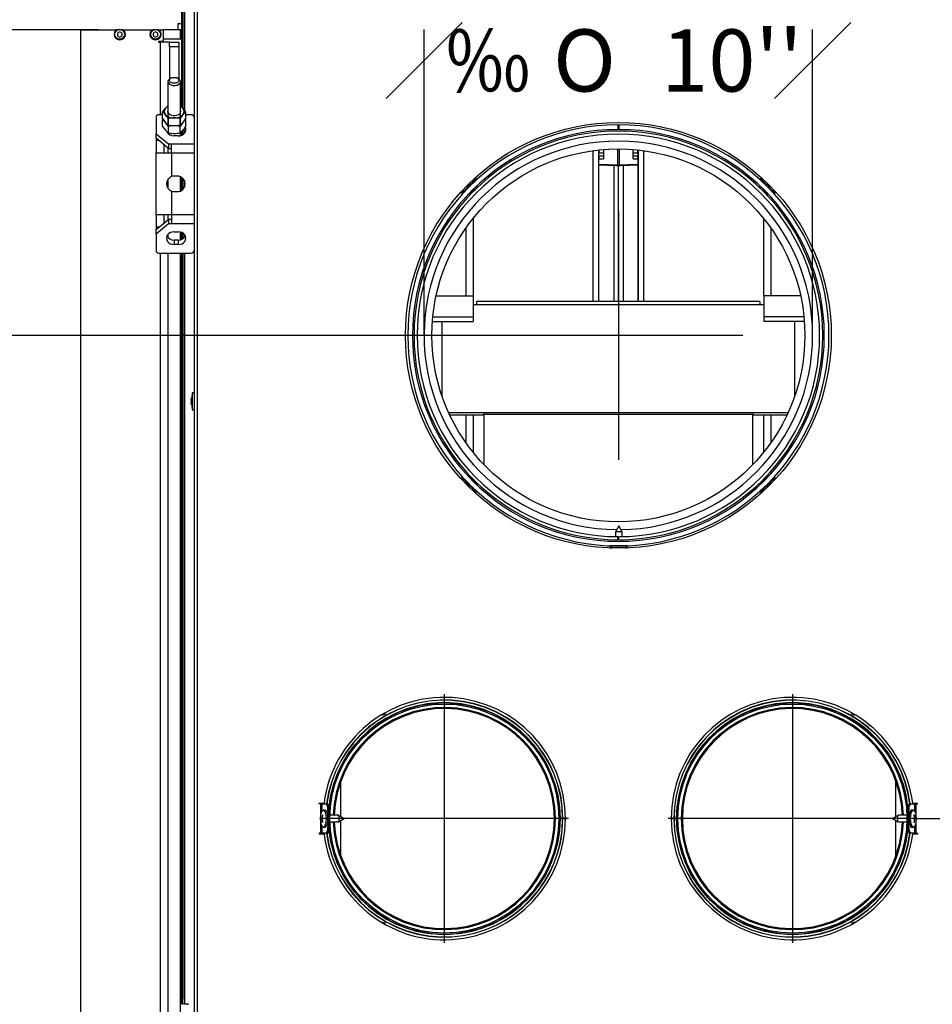
# Model space of a CAD drawing. Units: millimetres. Extents: x 123 to 5464, y 95 to 4171.
# Drawn here: x 1951 to 2539, y 3052 to 3685 of the extents above; entities that cross this region are included whole.
import ezdxf
from ezdxf.enums import TextEntityAlignment as Align
from ezdxf.lldxf.tags import DXFTag

# ---------------------------------------------------------------- set-up
doc = ezdxf.new("R2010")
doc.units = ezdxf.units.MM
doc.header["$LTSCALE"] = 20
for name, color, linetype in [('AA.0-DEG.250.00.', 7, 'Continuous'), ('AA.0-DEG.250.01.', 7, 'Continuous'), ('AM.90.01_STUTZEN', 7, 'Continuous'), ('ANSCHLUSSROHR_15', 7, 'Continuous'), ('AU50H.76.03', 7, 'Continuous'), ('AU50H.76.05', 7, 'Continuous'), ('AU70.90.01', 7, 'Continuous'), ('AU70.90.03', 7, 'Continuous'), ('AU7016.10.118', 7, 'Continuous'), ('AU7016.10.19', 7, 'Continuous'), ('AU7016.10.29', 7, 'Continuous'), ('AU7016.10.54_STA', 7, 'Continuous'), ('AU7016.40.04_VOR', 7, 'Continuous'), ('AU7016.40.07', 7, 'Continuous'), ('AU7016.40.08', 7, 'Continuous'), ('AU7016.90.22', 7, 'Continuous'), ('AU70H.76.02', 7, 'Continuous'), ('AU70H.76.08', 7, 'Continuous'), ('BLECHSCHRAUBE_D4', 7, 'Continuous'), ('CU.10.29', 7, 'Continuous'), ('Layer1', 7, 'Continuous'), ('MUTTER_M8_DIN_93', 7, 'Continuous'), ('SCHRAUBE_M4X16_D', 7, 'Continuous'), ('SECHSKANTMUTTERN', 7, 'Continuous'), ('SECHSKANTSCHRAUB', 7, 'Continuous'), ('V2R80H.76.07_NEU', 7, 'Continuous'), ('ZCM.AU70.16.028.', 7, 'Continuous')]:
    doc.layers.add(name, color=color, linetype=linetype)
doc.styles.add('SEACAD_Arial', font='arial.ttf')
doc.styles.add('SEACAD_Solid_Edge_ANSI1_Symbols', font='semeca1.ttf')
doc.styles.add('SEACAD_Solid_Edge_ANSI_GDT_Symbols', font='SEAGDT.TTF')
tags = doc.linetypes.add('CENTER2', pattern=[28.575, 19.05, -3.175, 3.175, -3.175]).pattern_tags.tags
tags[10:11] = [DXFTag(74, 4), DXFTag(75, 0), DXFTag(340, '0'), DXFTag(46, 0.0), DXFTag(50, 0.0), DXFTag(44, 0.0), DXFTag(45, 0.0)]
tags[8:9] = [DXFTag(74, 4), DXFTag(75, 0), DXFTag(340, '0'), DXFTag(46, 0.0), DXFTag(50, 0.0), DXFTag(44, 0.0), DXFTag(45, 0.0)]
tags[6:7] = [DXFTag(74, 4), DXFTag(75, 0), DXFTag(340, '0'), DXFTag(46, 0.0), DXFTag(50, 0.0), DXFTag(44, 0.0), DXFTag(45, 0.0)]
tags[4:5] = [DXFTag(74, 4), DXFTag(75, 0), DXFTag(340, '0'), DXFTag(46, 0.0), DXFTag(50, 0.0), DXFTag(44, 0.0), DXFTag(45, 0.0)]
doc.dimstyles.new('USA', dxfattribs={"dimtxt": 40, "dimasz": 40, "dimexe": 20, "dimexo": 0, "dimgap": 10, "dimtad": 0, "dimtih": 1, "dimtoh": 1, "dimdec": 4, "dimlfac": 0.03937, "dimlunit": 5, "dimtxsty": 'SEACAD_Arial', "dimblk1": '_SE_SLASH', "dimblk2": '_SE_SLASH', "dimsah": 1, "dimcen": 20, "dimadec": 0, "dimazin": 0, "dimtfac": 0.7, "dimtdec": 0, "dimtmove": 0, "dimatfit": 3, "dimfxl": 1, "dimfrac": 2, "dimarcsym": 0})

# ---------------------------------------------------------------- blocks, each defined once
blk = doc.blocks.new('SEANNOT_GROUP')
at = {"layer": 'Layer1', "color": 7, "linetype": 'CENTER2'}
for p, q in [((2448.69, 3251.29), (2448.69, 3091.29)), ((2528.69, 3171.29), (2368.69, 3171.29))]:
    blk.add_line(p, q, dxfattribs=at)
blk = doc.blocks.new('SEANNOT_GROUP1')
at = {"layer": 'Layer1', "color": 7, "linetype": 'CENTER2'}
for p, q in [((2224.69, 3251.29), (2224.69, 3091.29)), ((2304.69, 3171.29), (2144.69, 3171.29))]:
    blk.add_line(p, q, dxfattribs=at)
blk = doc.blocks.new('SEANNOT_GROUP2')
at = {"layer": 'Layer1', "color": 7, "linetype": 'CENTER2'}
for p, q in [((2336.69, 3562.23), (2336.69, 3402.23)), ((2416.69, 3482.23), (2256.69, 3482.23))]:
    blk.add_line(p, q, dxfattribs=at)
blk = doc.blocks.new('SE3')
at = {"layer": 'AA.0-DEG.250.00.', "color": 7, "linetype": 'Continuous'}
for p, q in [((2336.44, 3350.73), (2336.44, 3352.73)), ((2336.95, 3350.73), (2336.94, 3352.73))]:
    blk.add_line(p, q, dxfattribs=at)
for radius in [131.5, 129.5]:
    blk.add_arc((2336.69, 3482.23), radius, 270.11061, 269.88939, dxfattribs=at)
at = {"layer": 'AA.0-DEG.250.01.', "color": 7, "linetype": 'Continuous'}
for p, q in [((2336.44, 3617.73), (2336.44, 3614.73)), ((2336.95, 3617.73), (2336.94, 3614.73)), ((2243.75, 3580.83), (2243.75, 3580.83)), ((2435.29, 3575.17), (2435.29, 3575.17)), ((2238.09, 3389.29), (2238.09, 3389.29)), ((2429.63, 3383.63), (2429.64, 3383.63))]:
    blk.add_line(p, q, dxfattribs=at)
for radius, start, end in [(135.5, 90.10811, 89.89189), (132.5, 90.10811, 89.89189), (125, 0, 269.51406), (125, 270.71388, 0)]:
    blk.add_arc((2336.69, 3482.23), radius, start, end, dxfattribs=at)
at = {"layer": 'AM.90.01_STUTZEN', "color": 7, "linetype": 'Continuous'}
for centre, radius, start, end in [((2224.69, 3171.29), 71.5, 0, 178.31694), ((2224.69, 3171.29), 70.81, 0, 178.30047), ((2184.69, 3240.57), 2.5, 263.67066, 336.32934), ((2448.69, 3171.29), 71.5, 1.68306, 358.31694), ((2448.69, 3171.29), 70.81, 1.69953, 358.30047), ((2488.69, 3240.57), 2.5, 203.67066, 276.32934), ((2224.69, 3171.29), 71.5, 181.68306, 0), ((2224.69, 3171.29), 70.81, 181.69953, 0), ((2304.69, 3171.29), 2.5, 143.67066, 216.32934), ((2368.69, 3171.29), 2.5, 0, 36.32934), ((2368.69, 3171.29), 2.5, 323.67066, 0), ((2184.69, 3102), 2.5, 23.67066, 96.32934), ((2488.69, 3102), 2.5, 83.67066, 156.32934)]:
    blk.add_arc(centre, radius, start, end, dxfattribs=at)
at = {"layer": 'ANSCHLUSSROHR_15', "color": 7, "linetype": 'Continuous'}
for centre, radius in [((2224.69, 3171.29), 74.5), ((2224.69, 3171.29), 73.7), ((2448.69, 3171.29), 74.5), ((2448.69, 3171.29), 73.7)]:
    blk.add_circle(centre, radius, dxfattribs=at)
for centre, radius, start, end in [((2224.69, 3171.29), 76.3, 0, 172.84763), ((2224.69, 3171.29), 76.15, 0, 172.83357), ((2224.69, 3171.29), 74.57, 0, 174.54982), ((2448.69, 3171.29), 76.3, 7.15237, 352.84763), ((2448.69, 3171.29), 76.15, 7.16643, 352.83357), ((2448.69, 3171.29), 74.57, 5.45018, 354.54982), ((2224.69, 3171.29), 76.3, 187.15237, 0), ((2224.69, 3171.29), 76.15, 187.16643, 0), ((2224.69, 3171.29), 74.57, 185.45018, 0)]:
    blk.add_arc(centre, radius, start, end, dxfattribs=at)
at = {"layer": 'AU50H.76.03', "color": 7, "linetype": 'Continuous'}
for p, q in [((2054.89, 3678.93), (2043.89, 3678.93)), ((2054.89, 3672.93), (2054.89, 3678.93)), ((2054.89, 3678.93), (2055.49, 3678.93)), ((2054.89, 3672.93), (2043.89, 3672.93)), ((2055.49, 3672.93), (2054.89, 3672.93))]:
    blk.add_line(p, q, dxfattribs=at)
at = {"layer": 'AU50H.76.05', "color": 7, "linetype": 'Continuous'}
for p, q in [((2053.41, 3678.93), (2053.41, 3682.93)), ((2053.41, 3682.93), (2055.49, 3682.93))]:
    blk.add_line(p, q, dxfattribs=at)
at = {"layer": 'AU70.90.01', "color": 7, "linetype": 'Continuous'}
for p, q in [((2336.69, 3504.12), (2336.69, 3591.48)), ((2339.69, 3591.59), (2339.69, 3504.12))]:
    blk.add_line(p, q, dxfattribs=at)
at = {"layer": 'AU70.90.03', "color": 7, "linetype": 'Continuous'}
for p, q in [((2333.69, 3591.59), (2333.69, 3504.12)), ((2336.69, 3504.12), (2336.69, 3591.48))]:
    blk.add_line(p, q, dxfattribs=at)
at = {"layer": 'AU7016.10.118', "color": 7, "linetype": 'Continuous'}
for p, q in [((2324.19, 3601.58), (2324.19, 3599.79)), ((2324.19, 3597.54), (2324.19, 3599.79)), ((2324.19, 3599.79), (2327.19, 3599.79)), ((2327.19, 3601.85), (2327.19, 3599.79)), ((2327.19, 3599.79), (2327.19, 3597.54)), ((2336.2, 3602.23), (2336.2, 3591.89)), ((2337.18, 3602.23), (2337.18, 3591.89)), ((2346.19, 3599.79), (2346.19, 3601.85)), ((2346.19, 3599.79), (2349.19, 3599.79)), ((2346.19, 3597.54), (2346.19, 3599.79)), ((2349.19, 3599.79), (2349.19, 3601.58)), ((2349.19, 3599.79), (2349.19, 3597.54)), ((2324.19, 3597.54), (2324.19, 3596.37)), ((2327.19, 3597.54), (2324.19, 3597.54)), ((2324.19, 3595.88), (2327.19, 3595.88)), ((2324.19, 3595.86), (2327.19, 3595.86)), ((2327.19, 3597.54), (2327.19, 3595.88)), ((2327.19, 3595.86), (2327.19, 3595.88)), ((2346.19, 3595.88), (2346.19, 3597.54)), ((2349.19, 3597.54), (2346.19, 3597.54)), ((2346.19, 3595.88), (2349.19, 3595.88)), ((2346.19, 3595.88), (2346.19, 3595.86)), ((2346.19, 3595.86), (2349.19, 3595.86)), ((2349.19, 3596.37), (2349.19, 3597.54)), ((2324.19, 3592.45), (2336.2, 3591.89)), ((2324.19, 3592.02), (2335.23, 3591.51)), ((2337.18, 3591.89), (2349.19, 3592.45)), ((2338.16, 3591.51), (2349.19, 3592.02))]:
    blk.add_line(p, q, dxfattribs=at)
for major_axis in [(-4.5, 0), (-1.5, 0)]:
    blk.add_ellipse((2336.69, 3592.08), major_axis=major_axis, ratio=0.133986, start_param=1.239184, end_param=1.902409, dxfattribs=at)
at = {"layer": 'AU7016.10.19', "color": 7, "linetype": 'Continuous'}
blk.add_circle((2336.69, 3482.23), 120, dxfattribs=at)
at = {"layer": 'AU7016.10.29', "color": 7, "linetype": 'Continuous'}
for p, q in [((2243.19, 3557.45), (2243.19, 3507.75)), ((2430.19, 3507.75), (2430.19, 3557.45)), ((2238.69, 3507.75), (2238.69, 3551.48)), ((2434.69, 3551.48), (2434.69, 3507.75)), ((2238.69, 3412.98), (2238.69, 3431.09)), ((2243.19, 3431.09), (2243.19, 3407.01)), ((2430.19, 3407.01), (2430.19, 3431.09)), ((2434.69, 3431.09), (2434.69, 3412.98))]:
    blk.add_line(p, q, dxfattribs=at)
at = {"layer": 'AU7016.10.54_STA', "color": 7, "linetype": 'Continuous'}
for p, q in [((2245.69, 3501.87), (2245.69, 3504.12)), ((2427.69, 3504.12), (2245.69, 3504.12)), ((2427.69, 3504.12), (2427.69, 3501.87)), ((2245.69, 3501.87), (2243.19, 3501.87)), ((2427.69, 3501.87), (2245.69, 3501.87)), ((2430.19, 3501.87), (2427.69, 3501.87)), ((2223.19, 3491.25), (2223.19, 3443.27)), ((2450.19, 3443.27), (2450.19, 3491.25)), ((2227.44, 3432.59), (2250.19, 3432.59)), ((2228.14, 3431.09), (2250.19, 3431.09)), ((2250.19, 3431.35), (2250.19, 3432.59)), ((2250.19, 3432.59), (2423.19, 3432.59)), ((2423.19, 3431.35), (2250.19, 3431.35)), ((2250.19, 3431.35), (2250.19, 3399.06)), ((2423.19, 3432.59), (2445.94, 3432.59)), ((2423.19, 3432.59), (2423.19, 3431.35)), ((2423.19, 3399.06), (2423.19, 3431.35)), ((2423.19, 3431.09), (2445.25, 3431.09))]:
    blk.add_line(p, q, dxfattribs=at)
at = {"layer": 'AU7016.40.04_VOR', "color": 7, "linetype": 'Continuous'}
for p, q in [((2055.49, 3720.69), (2055.49, 3629.28)), ((2056.49, 3720.69), (2056.49, 3628.42)), ((2057.49, 3723.69), (2057.49, 3627.11)), ((2055.49, 3613.34), (2055.49, 3610.94)), ((2056.49, 3614.21), (2056.49, 3611.43)), ((2057.49, 3614.21), (2057.49, 3612.27)), ((2055.49, 3584.03), (2055.49, 3575.43)), ((2056.49, 3583.25), (2056.49, 3576.21)), ((2057.49, 3581.8), (2057.49, 3577.66)), ((2055.49, 3548.53), (2055.49, 3543.92)), ((2056.49, 3548.03), (2056.49, 3544.41)), ((2057.49, 3547.19), (2057.49, 3545.26)), ((2055.49, 3535.21), (2055.49, 3054.99)), ((2056.49, 3535.21), (2056.49, 3054.99)), ((2057.49, 3535.21), (2057.49, 3051.99)), ((2056.49, 3054.99), (2055.49, 3054.99)), ((2055.49, 3054.99), (2055.49, 3051.99)), ((2056.49, 3051.99), (2056.49, 3054.99)), ((2055.49, 3051.99), (2056.49, 3051.99)), ((2057.49, 3051.99), (2056.49, 3051.99)), ((2057.49, 3051.99), (2059.49, 3051.99))]:
    blk.add_line(p, q, dxfattribs=at)
blk.add_arc((2059.49, 3051.49), 0.5, 0, 90, dxfattribs=at)
at = {"layer": 'AU7016.40.07', "color": 7, "linetype": 'Continuous'}
for p, q in [((2158.19, 3172.48), (2158.19, 3195.61)), ((2158.19, 3146.97), (2158.19, 3170.09))]:
    blk.add_line(p, q, dxfattribs=at)
at = {"layer": 'AU7016.40.08', "color": 7, "linetype": 'Continuous'}
for p, q in [((2515.19, 3172.48), (2515.19, 3195.61)), ((2515.19, 3146.97), (2515.19, 3170.09))]:
    blk.add_line(p, q, dxfattribs=at)
at = {"layer": 'AU7016.90.22', "color": 7, "linetype": 'Continuous'}
for p, q in [((2320.45, 3504.12), (2320.45, 3601.13)), ((2323.82, 3601.54), (2323.82, 3504.12)), ((2349.56, 3504.12), (2349.56, 3601.54)), ((2352.93, 3601.13), (2352.93, 3504.12)), ((2324.19, 3504.12), (2324.19, 3596.37)), ((2349.19, 3596.37), (2349.19, 3504.12))]:
    blk.add_line(p, q, dxfattribs=at)
at = {"layer": 'AU70H.76.02', "color": 7, "linetype": 'Continuous'}
for p, q in [((1990.89, 3678.93), (2014.09, 3678.93)), ((1990.89, 2869.63), (1990.89, 3678.93)), ((2017.69, 3678.93), (2037.09, 3678.93)), ((2040.69, 3678.93), (2043.89, 3678.93)), ((2043.89, 3678.93), (2043.89, 3671.43)), ((2043.89, 3671.43), (2040.89, 3671.43)), ((2040.89, 3671.43), (2040.89, 3670.93)), ((2040.89, 3670.93), (2041.89, 3670.93)), ((2041.89, 3670.93), (2041.89, 3624.26)), ((2047.89, 3670.93), (2041.89, 3670.93)), ((2047.89, 3670.93), (2053.89, 3670.93)), ((2047.89, 3667.93), (2047.89, 3670.93)), ((2053.89, 3670.93), (2053.89, 3667.93)), ((2047.89, 3667.93), (2047.89, 3647.27)), ((2053.89, 3667.93), (2047.89, 3667.93)), ((2053.89, 3667.93), (2053.89, 3647.27)), ((2041.89, 3535.21), (2041.89, 2982.44))]:
    blk.add_line(p, q, dxfattribs=at)
for centre in [(2015.89, 3675.93), (2038.89, 3675.93)]:
    blk.add_arc(centre, 3.5, 121.00399, 58.99601, dxfattribs=at)
at = {"layer": 'AU70H.76.08', "color": 7, "linetype": 'Continuous'}
for p, q in [((2046.89, 3645.58), (2046.89, 3617.83)), ((2049.21, 3647.94), (2048.64, 3647.69)), ((2053.14, 3647.69), (2052.58, 3647.94)), ((2054.89, 3617.83), (2054.89, 3645.58)), ((2046.89, 3612.82), (2046.89, 3612.27)), ((2054.89, 3610.75), (2054.89, 3612.39)), ((2046.89, 3602.84), (2046.89, 3599.73)), ((2046.89, 3582.6), (2046.89, 3576.91)), ((2054.89, 3575.13), (2054.89, 3584.33)), ((2046.89, 3559.73), (2046.89, 3556.62)), ((2054.89, 3543.74), (2054.89, 3548.71)), ((2046.89, 3547.19), (2046.89, 3545.26)), ((2046.89, 3535.21), (2046.89, 2984.85)), ((2054.89, 2984.86), (2054.89, 3535.21))]:
    blk.add_line(p, q, dxfattribs=at)
for start_param, end_param in [(5.308951, 6.283185), (0, 4.115827)]:
    blk.add_ellipse((2050.89, 3645.58), major_axis=(-4, 0), ratio=0.637424, start_param=start_param, end_param=end_param, dxfattribs=at)
blk.add_ellipse((2050.89, 3646.36), major_axis=(-3, 0), ratio=0.637424, dxfattribs=at)
at = {"layer": 'BLECHSCHRAUBE_D4', "color": 7, "linetype": 'Continuous'}
for p, q in [((2062.07, 3442.28), (2061.73, 3440.01)), ((2062.69, 3434.31), (2062.69, 3445.25)), ((2063.89, 3445.25), (2062.69, 3445.25)), ((2061.73, 3440.01), (2062.07, 3440.01)), ((2062.07, 3439.56), (2061.73, 3439.56)), ((2062.07, 3437.28), (2061.73, 3439.56)), ((2062.07, 3437.28), (2062.07, 3437.28)), ((2062.69, 3434.31), (2063.89, 3434.31)), ((2336.94, 3359.73), (2334.84, 3355.73)), ((2339.04, 3355.73), (2336.94, 3359.73)), ((2339.04, 3355.73), (2334.84, 3355.73)), ((2334.84, 3355.73), (2334.84, 3352.74)), ((2339.04, 3352.75), (2339.04, 3355.73)), ((2342.41, 3346.73), (2331.47, 3346.73)), ((2331.47, 3346.73), (2331.47, 3345.53)), ((2334.84, 3350.74), (2334.84, 3349.74)), ((2334.84, 3346.74), (2334.84, 3346.73)), ((2339.04, 3349.75), (2339.04, 3350.75)), ((2339.04, 3346.73), (2339.04, 3346.75)), ((2342.41, 3345.53), (2342.41, 3346.73)), ((2342.41, 3345.53), (2331.47, 3345.53)), ((2148.01, 3176.76), (2146.88, 3176.76)), ((2526.5, 3176.76), (2525.37, 3176.76)), ((2145.48, 3171.51), (2145.9, 3171.51)), ((2145.9, 3171.06), (2145.48, 3171.06)), ((2146.22, 3168.79), (2145.9, 3171.06)), ((2146.37, 3173.79), (2146.05, 3171.51)), ((2146.05, 3171.51), (2147.11, 3171.51)), ((2147.11, 3171.06), (2146.05, 3171.06)), ((2146.22, 3173.79), (2146.37, 3173.79)), ((2146.37, 3168.79), (2146.22, 3168.79)), ((2146.54, 3171.06), (2146.54, 3171.51)), ((2156.52, 3173.39), (2151.02, 3173.39)), ((2151.02, 3169.19), (2156.52, 3169.19)), ((2160.31, 3171.29), (2156.65, 3173.35)), ((2156.65, 3169.22), (2160.31, 3171.29)), ((2516.74, 3173.35), (2513.08, 3171.29)), ((2513.08, 3171.29), (2516.74, 3169.22)), ((2522.36, 3173.39), (2516.86, 3173.39)), ((2516.86, 3169.19), (2522.36, 3169.19)), ((2526.28, 3171.51), (2527.34, 3171.51)), ((2527.34, 3171.06), (2526.28, 3171.06)), ((2526.85, 3171.51), (2526.85, 3171.06)), ((2527.02, 3173.79), (2527.16, 3173.79)), ((2527.02, 3168.79), (2527.34, 3171.06)), ((2527.16, 3168.79), (2527.02, 3168.79)), ((2527.16, 3173.79), (2527.48, 3171.51)), ((2527.48, 3171.51), (2527.9, 3171.51)), ((2527.9, 3171.06), (2527.48, 3171.06)), ((2146.88, 3165.82), (2148.01, 3165.82)), ((2525.37, 3165.82), (2526.5, 3165.82))]:
    blk.add_line(p, q, dxfattribs=at)
for centre, radius, start, end in [((2111.3, 3433.54), 50, 166.45219, 169.28691), ((2111.3, 3446.02), 50, 190.72282, 193.54781), ((2343.18, 3394.14), 50, 256.45219, 257.65835), ((2330.7, 3394.14), 50, 282.44449, 283.54781), ((2184.69, 3240.57), 2.1, 282.47796, 317.52204), ((2488.69, 3240.57), 2.1, 222.47796, 257.52204), ((2160.39, 3171.29), 14.91, 179.13536, 180.86464), ((2183.65, 3167.34), 37.98, 170.22923, 173.69574), ((2183.8, 3175.23), 37.98, 186.30426, 189.77077), ((2162.02, 3171.29), 14.91, 179.13536, 180.86464), ((2304.69, 3171.29), 2.1, 162.47796, 197.52204), ((2368.69, 3171.29), 2.1, 0, 17.52204), ((2368.69, 3171.29), 2.1, 342.47796, 0), ((2511.37, 3171.29), 14.91, 359.13536, 0.86464), ((2489.59, 3167.34), 37.98, 6.30426, 9.77077), ((2489.73, 3175.23), 37.98, 350.22923, 353.69574), ((2512.99, 3171.29), 14.91, 359.13536, 0.86464), ((2184.69, 3102), 2.1, 42.47796, 77.52204), ((2488.69, 3102), 2.1, 102.47796, 137.52204)]:
    blk.add_arc(centre, radius, start, end, dxfattribs=at)
for centre in [(2146.88, 3171.29), (2526.5, 3171.29)]:
    blk.add_ellipse(centre, major_axis=(0, -5.47), ratio=0.325568, dxfattribs=at)
for centre, major_axis, start_param, end_param in [((2148.01, 3171.29), (0, -5.47), 0, 3.141593), ((2525.37, 3171.29), (0, -5.47), 3.141593, 6.283185), ((2156.52, 3171.29), (0, -2.1), 0, 3.141593), ((2516.86, 3171.29), (0, -2.1), 3.141593, 6.283185)]:
    blk.add_ellipse(centre, major_axis=major_axis, ratio=0.325568, start_param=start_param, end_param=end_param, dxfattribs=at)
for points, knots in [([(2061.73, 3440.01), (2061.75, 3440.2), (2061.78, 3440.39), (2061.83, 3440.77), (2061.86, 3440.96), (2061.94, 3441.53), (2062.01, 3441.9), (2062.07, 3442.28)], [0, 0, 0, 0, 0.25, 0.25, 0.5, 0.5, 1, 1, 1, 1]), ([(2061.73, 3439.56), (2061.75, 3439.36), (2061.78, 3439.17), (2061.83, 3438.79), (2061.86, 3438.6), (2061.94, 3438.04), (2062.01, 3437.66), (2062.07, 3437.28)], [0, 0, 0, 0, 0.25, 0.25, 0.5, 0.5, 1, 1, 1, 1]), ([(2062.07, 3440.01), (2062.07, 3439.93), (2062.07, 3439.86), (2062.07, 3439.71), (2062.07, 3439.63), (2062.07, 3439.56)], [0, 0, 0, 0, 0.5, 0.5, 1, 1, 1, 1])]:
    blk.add_open_spline(points, degree=3, knots=knots, dxfattribs=at)
at = {"layer": 'CU.10.29', "color": 7, "linetype": 'Continuous'}
for p, q in [((2219.44, 3507.75), (2243.19, 3507.75)), ((2243.19, 3507.75), (2243.19, 3494.07)), ((2453.95, 3507.75), (2430.19, 3507.75)), ((2430.19, 3507.75), (2430.19, 3494.07)), ((2217.28, 3494.07), (2243.19, 3494.07)), ((2243.19, 3494.07), (2243.19, 3491.25)), ((2456.11, 3494.07), (2430.19, 3494.07)), ((2430.19, 3494.07), (2430.19, 3491.25)), ((2217.03, 3491.25), (2243.19, 3491.25)), ((2456.35, 3491.25), (2430.19, 3491.25))]:
    blk.add_line(p, q, dxfattribs=at)
at = {"layer": 'MUTTER_M8_DIN_93', "color": 7, "linetype": 'Continuous'}
for p, q in [((2043.39, 3625.87), (2045.26, 3628.39)), ((2043.39, 3621.76), (2043.39, 3625.87)), ((2054.89, 3629.8), (2056.52, 3628.39)), ((2058.4, 3625.87), (2056.52, 3624.25)), ((2058.4, 3621.76), (2058.4, 3625.87)), ((2043.39, 3621.76), (2045.26, 3619.24)), ((2043.39, 3620.87), (2043.72, 3621.31)), ((2043.39, 3616.75), (2043.39, 3620.87)), ((2047.14, 3621.73), (2045.26, 3624.25)), ((2047.14, 3616.72), (2045.26, 3619.24)), ((2047.14, 3617.62), (2047.14, 3621.73)), ((2054.64, 3617.62), (2054.64, 3621.73)), ((2054.64, 3617.62), (2056.52, 3619.24)), ((2058.4, 3620.87), (2056.52, 3619.24)), ((2058.4, 3616.75), (2058.4, 3620.87)), ((2043.39, 3616.75), (2045.26, 3614.23)), ((2047.14, 3612.61), (2047.14, 3616.72)), ((2054.64, 3612.61), (2054.64, 3616.72)), ((2054.64, 3612.61), (2056.52, 3614.23))]:
    blk.add_line(p, q, dxfattribs=at)
for centre, radius, start, end in [((2038.01, 3617.77), 9.73, 41.78878, 56.44882), ((2052.51, 3621.91), 9.73, 125.26698, 138.21122), ((2042.26, 3615.81), 19.02, 31.94681, 41.4186), ((2038.01, 3612.76), 9.73, 41.78878, 56.44882), ((2052.51, 3625.72), 9.73, 221.78878, 236.44882), ((2051, 3605.29), 16.89, 90.37254, 103.22249), ((2050.76, 3605.09), 17.09, 76.8549, 89.55007), ((2070.78, 3611.67), 19.02, 138.5814, 148.05319), ((2070.78, 3606.66), 19.02, 138.5814, 148.05319), ((2042.26, 3631.83), 19.02, 318.5814, 328.05319), ((2042.26, 3610.8), 19.02, 31.94681, 33.70619), ((2052.51, 3620.72), 9.73, 221.78878, 236.44882), ((2051, 3634.06), 16.89, 256.77751, 269.62746), ((2051, 3600.28), 16.89, 90.37254, 103.22249), ((2051, 3629.05), 16.89, 256.77751, 269.62746), ((2050.76, 3634.26), 17.09, 270.44994, 283.1451), ((2050.76, 3600.08), 17.09, 76.8549, 89.55007), ((2050.76, 3629.25), 17.09, 270.44994, 283.1451), ((2042.26, 3626.82), 19.02, 318.5814, 328.05319)]:
    blk.add_arc(centre, radius, start, end, dxfattribs=at)
for centre, major_axis, start_param, end_param in [((2050.89, 3626.32), (6.5, 0), 2.617994, 3.665191), ((2050.89, 3626.32), (-6.5, 0), 5.375263, 5.759587), ((2050.89, 3626.32), (4.2, 0), 2.831748, 6.283185), ((2050.89, 3626.32), (6.5, 0), 0.523599, 0.907923), ((2050.89, 3626.32), (4.2, 0), 0, 0.309845), ((2050.89, 3626.32), (-6.5, 0), 2.617994, 3.665191), ((2050.89, 3626.32), (-6.5, 0), 0.523599, 1.570796), ((2050.89, 3626.32), (-6.5, 0), 1.570796, 2.617994), ((2050.89, 3621.31), (-6.5, 0), 1.315566, 1.570796)]:
    blk.add_ellipse(centre, major_axis=major_axis, ratio=0.637424, start_param=start_param, end_param=end_param, dxfattribs=at)
at = {"layer": 'SCHRAUBE_M4X16_D', "color": 7, "linetype": 'Continuous'}
for p, q in [((2015.89, 3677.66), (2014.39, 3676.8)), ((2014.39, 3676.8), (2014.39, 3675.06)), ((2014.39, 3675.06), (2015.89, 3674.2)), ((2017.39, 3676.8), (2015.89, 3677.66)), ((2015.89, 3674.2), (2017.39, 3675.06)), ((2017.39, 3675.06), (2017.39, 3676.8)), ((2038.89, 3677.66), (2037.39, 3676.8)), ((2037.39, 3676.8), (2037.39, 3675.06)), ((2037.39, 3675.06), (2038.89, 3674.2)), ((2040.39, 3676.8), (2038.89, 3677.66)), ((2038.89, 3674.2), (2040.39, 3675.06)), ((2040.39, 3675.06), (2040.39, 3676.8))]:
    blk.add_line(p, q, dxfattribs=at)
for centre, radius in [((2015.89, 3675.93), 3.45), ((2015.89, 3675.93), 3.15), ((2038.89, 3675.93), 3.45), ((2038.89, 3675.93), 3.15)]:
    blk.add_circle(centre, radius, dxfattribs=at)
at = {"layer": 'SECHSKANTMUTTERN', "color": 7, "linetype": 'Continuous'}
for p, q in [((2245.01, 3582.18), (2236.74, 3573.91)), ((2244.8, 3583.32), (2244.52, 3583.59)), ((2244.8, 3583.32), (2245.21, 3582.91)), ((2245.01, 3582.18), (2245.21, 3582.91)), ((2428.17, 3582.91), (2428.58, 3583.32)), ((2428.17, 3582.91), (2428.37, 3582.18)), ((2436.64, 3573.91), (2428.37, 3582.18)), ((2428.58, 3583.32), (2428.86, 3583.59)), ((2235.61, 3574.12), (2235.33, 3574.4)), ((2235.61, 3574.12), (2236.02, 3573.71)), ((2236.02, 3573.71), (2236.74, 3573.91)), ((2240.2, 3578.72), (2239.82, 3579.1)), ((2433.18, 3578.72), (2433.56, 3579.1)), ((2436.64, 3573.91), (2437.37, 3573.71)), ((2437.37, 3573.71), (2437.78, 3574.12)), ((2437.78, 3574.12), (2438.05, 3574.4)), ((2235.61, 3390.34), (2235.33, 3390.06)), ((2235.61, 3390.34), (2236.02, 3390.75)), ((2236.74, 3390.55), (2236.02, 3390.75)), ((2236.74, 3390.55), (2245.01, 3382.28)), ((2428.37, 3382.28), (2436.64, 3390.55)), ((2437.37, 3390.75), (2436.64, 3390.55)), ((2437.78, 3390.34), (2437.37, 3390.75)), ((2437.78, 3390.34), (2438.05, 3390.06)), ((2240.2, 3385.74), (2239.82, 3385.36)), ((2433.18, 3385.74), (2433.56, 3385.36)), ((2244.8, 3381.15), (2244.52, 3380.87)), ((2244.8, 3381.15), (2245.21, 3381.56)), ((2245.21, 3381.56), (2245.01, 3382.28)), ((2428.37, 3382.28), (2428.17, 3381.56)), ((2428.58, 3381.15), (2428.17, 3381.56)), ((2428.58, 3381.15), (2428.86, 3380.87))]:
    blk.add_line(p, q, dxfattribs=at)
for centre, start, end in [((2236.22, 3587.3), 294.91575, 335.08425), ((2437.17, 3587.3), 204.91575, 245.08425), ((2231.62, 3582.71), 294.91575, 335.08425), ((2441.76, 3582.71), 204.91575, 245.08425), ((2231.62, 3381.75), 24.91575, 65.08425), ((2441.76, 3381.75), 114.91575, 155.08425), ((2236.22, 3377.16), 24.91575, 65.08425), ((2437.17, 3377.16), 114.91575, 155.08425)]:
    blk.add_arc(centre, 9.46, start, end, dxfattribs=at)
at = {"layer": 'SECHSKANTSCHRAUB', "color": 7, "linetype": 'Continuous'}
for p, q in [((2243.21, 3580.29), (2243.16, 3580.33)), ((2243.75, 3580.83), (2243.71, 3580.87)), ((2429.68, 3580.87), (2429.63, 3580.83)), ((2430.18, 3580.29), (2430.22, 3580.33)), ((2238.05, 3575.22), (2238.09, 3575.17)), ((2238.63, 3575.72), (2238.59, 3575.76)), ((2245.99, 3578.59), (2240.34, 3572.93)), ((2245.99, 3577.5), (2241.42, 3572.93)), ((2245.99, 3577.5), (2245.33, 3578.17)), ((2245.99, 3578.59), (2245.87, 3578.71)), ((2245.99, 3577.5), (2245.99, 3578.59)), ((2427.51, 3578.71), (2427.39, 3578.59)), ((2433.05, 3572.93), (2427.39, 3578.59)), ((2427.39, 3578.59), (2427.39, 3577.5)), ((2427.39, 3577.5), (2428.05, 3578.17)), ((2431.96, 3572.93), (2427.39, 3577.5)), ((2434.75, 3575.72), (2434.79, 3575.76)), ((2435.29, 3575.17), (2435.33, 3575.22)), ((2240.21, 3573.05), (2240.34, 3572.93)), ((2240.34, 3572.93), (2241.42, 3572.93)), ((2241.42, 3572.93), (2240.76, 3573.59)), ((2431.96, 3572.93), (2432.63, 3573.59)), ((2431.96, 3572.93), (2433.05, 3572.93)), ((2433.05, 3572.93), (2433.17, 3573.05)), ((2240.34, 3391.53), (2240.21, 3391.41)), ((2240.34, 3391.53), (2245.99, 3385.88)), ((2241.42, 3391.53), (2240.34, 3391.53)), ((2241.42, 3391.53), (2240.76, 3390.87)), ((2241.42, 3391.53), (2245.99, 3386.96)), ((2427.39, 3386.96), (2431.96, 3391.53)), ((2427.39, 3385.88), (2433.05, 3391.53)), ((2433.05, 3391.53), (2431.96, 3391.53)), ((2431.96, 3391.53), (2432.63, 3390.87)), ((2433.17, 3391.41), (2433.05, 3391.53)), ((2238.09, 3389.29), (2238.05, 3389.25)), ((2238.63, 3388.75), (2238.59, 3388.7)), ((2243.21, 3384.17), (2243.16, 3384.13)), ((2243.71, 3383.59), (2243.75, 3383.63)), ((2245.99, 3386.96), (2245.33, 3386.3)), ((2245.87, 3385.75), (2245.99, 3385.88)), ((2245.99, 3385.88), (2245.99, 3386.96)), ((2427.39, 3386.96), (2427.39, 3385.88)), ((2427.39, 3386.96), (2428.05, 3386.3)), ((2427.39, 3385.88), (2427.51, 3385.75)), ((2429.63, 3383.63), (2429.68, 3383.59)), ((2430.18, 3384.17), (2430.22, 3384.13)), ((2434.75, 3388.75), (2434.79, 3388.7)), ((2435.33, 3389.25), (2435.29, 3389.29))]:
    blk.add_line(p, q, dxfattribs=at)
at = {"layer": 'V2R80H.76.07_NEU', "color": 7, "linetype": 'Continuous'}
for p, q in [((2039.19, 3622.62), (2039.19, 3612.02)), ((2043.39, 3624.26), (2041.19, 3624.26)), ((2061.69, 3624.26), (2058.4, 3624.26)), ((2063.69, 3622.62), (2063.69, 3605.47)), ((2039.19, 3609.15), (2039.19, 3612.02)), ((2039.19, 3612.02), (2047.19, 3605.47)), ((2039.19, 3609.15), (2039.19, 3607.58)), ((2047.19, 3602.6), (2039.19, 3609.15)), ((2039.19, 3607.58), (2039.19, 3599.73)), ((2041.11, 3607.58), (2039.19, 3607.58)), ((2047.19, 3605.47), (2049.19, 3605.47)), ((2047.19, 3605.47), (2047.19, 3602.6)), ((2049.19, 3605.47), (2063.69, 3605.47)), ((2049.19, 3599.73), (2049.19, 3605.47)), ((2053.44, 3610.58), (2050.94, 3610.58)), ((2063.69, 3605.47), (2063.69, 3599.73)), ((2039.19, 3599.73), (2049.19, 3599.73)), ((2039.19, 3559.73), (2039.19, 3599.73)), ((2044.19, 3605.06), (2044.19, 3599.73)), ((2047.19, 3602.6), (2049.19, 3602.6)), ((2049.19, 3599.73), (2063.69, 3599.73)), ((2049.19, 3599.73), (2049.19, 3584.41)), ((2063.69, 3599.73), (2063.89, 3599.73)), ((2052.94, 3584.73), (2050.94, 3584.73)), ((2049.19, 3575.05), (2049.19, 3559.73)), ((2050.94, 3574.73), (2052.94, 3574.73)), ((2049.19, 3559.73), (2039.19, 3559.73)), ((2039.19, 3559.73), (2039.19, 3551.89)), ((2039.19, 3550.31), (2047.19, 3556.86)), ((2044.19, 3559.73), (2044.19, 3554.41)), ((2049.19, 3556.86), (2047.19, 3556.86)), ((2047.19, 3556.86), (2047.19, 3553.99)), ((2063.69, 3559.73), (2049.19, 3559.73)), ((2049.19, 3559.73), (2049.19, 3553.99)), ((2063.89, 3559.73), (2063.69, 3559.73)), ((2063.69, 3559.73), (2063.69, 3553.99)), ((2047.19, 3553.99), (2039.19, 3547.44)), ((2039.19, 3551.89), (2039.19, 3550.31)), ((2041.11, 3551.89), (2039.19, 3551.89)), ((2039.19, 3547.44), (2039.19, 3550.31)), ((2049.19, 3553.99), (2047.19, 3553.99)), ((2063.69, 3553.99), (2049.19, 3553.99)), ((2050.94, 3548.89), (2053.44, 3548.89)), ((2063.69, 3553.99), (2063.69, 3536.84)), ((2039.19, 3547.44), (2039.19, 3536.84)), ((2050.94, 3543.56), (2050.94, 3540.69)), ((2053.44, 3543.56), (2050.94, 3543.56)), ((2053.44, 3543.56), (2053.44, 3540.69)), ((2053.44, 3540.69), (2050.94, 3540.69)), ((2041.19, 3535.21), (2061.69, 3535.21))]:
    blk.add_line(p, q, dxfattribs=at)
for centre, start, end in [((2050.94, 3579.73), 110.48732, 249.51268), ((2050.94, 3579.73), 90, 110.48732), ((2052.94, 3579.73), 270, 90), ((2050.94, 3579.73), 249.51268, 270)]:
    blk.add_arc(centre, 5, start, end, dxfattribs=at)
for centre, major_axis, start_param, end_param in [((2041.19, 3622.62), (2, 0), 1.570796, 3.141593), ((2061.69, 3622.62), (2, 0), 0, 1.570796), ((2050.94, 3614.67), (5, 0), 3.480527, 4.712389), ((2053.44, 3614.67), (-5, 0), 1.570796, 3.539799), ((2053.44, 3611.8), (-5, 0), 3.499275, 3.942173), ((2050.94, 3544.79), (5, 0), 1.570796, 4.712389), ((2053.44, 3544.79), (-5, 0), 1.570796, 4.712389), ((2050.94, 3547.66), (5, 0), 3.499275, 4.712389), ((2053.44, 3547.66), (-5, 0), 1.570796, 2.783911), ((2041.19, 3536.84), (-2, 0), 0, 1.570796), ((2061.69, 3536.84), (-2, 0), 1.570796, 3.141593)]:
    blk.add_ellipse(centre, major_axis=major_axis, ratio=0.819152, start_param=start_param, end_param=end_param, dxfattribs=at)
at = {"layer": 'ZCM.AU70.16.028.', "color": 7, "linetype": 'Continuous'}
for p, q in [((2063.89, 2941.18), (2063.89, 3948.38)), ((2065.69, 3947.48), (2065.69, 2942.08)), ((2144.13, 3181.29), (2147.33, 3181.29)), ((2144.13, 3180.79), (2144.13, 3181.29)), ((2526.05, 3181.29), (2529.25, 3181.29)), ((2529.25, 3180.79), (2529.25, 3181.29)), ((2145.13, 3180.79), (2144.13, 3180.79)), ((2145.13, 3180.79), (2145.13, 3172.35)), ((2146.08, 3180.79), (2145.13, 3180.79)), ((2146.08, 3180.79), (2148.5, 3180.79)), ((2146.08, 3176.17), (2146.08, 3180.79)), ((2148.5, 3180.79), (2149.26, 3180.79)), ((2149.8, 3176.79), (2149.8, 3165.79)), ((2150.39, 3176.79), (2149.8, 3176.79)), ((2523.58, 3176.79), (2522.99, 3176.79)), ((2523.58, 3165.79), (2523.58, 3176.79)), ((2524.12, 3180.79), (2524.88, 3180.79)), ((2524.88, 3180.79), (2527.31, 3180.79)), ((2527.31, 3180.79), (2528.25, 3180.79)), ((2527.31, 3180.79), (2527.31, 3176.17)), ((2528.25, 3180.79), (2529.25, 3180.79)), ((2528.25, 3172.35), (2528.25, 3180.79)), ((2145.13, 3170.22), (2145.13, 3161.79)), ((2528.25, 3161.79), (2528.25, 3170.22)), ((2146.08, 3161.79), (2146.08, 3166.4)), ((2149.8, 3165.79), (2150.39, 3165.79)), ((2522.99, 3165.79), (2523.58, 3165.79)), ((2527.31, 3166.4), (2527.31, 3161.79)), ((2144.13, 3161.79), (2144.13, 3161.29)), ((2145.13, 3161.79), (2144.13, 3161.79)), ((2147.33, 3161.29), (2144.13, 3161.29)), ((2146.08, 3161.79), (2145.13, 3161.79)), ((2148.5, 3161.79), (2146.08, 3161.79)), ((2149.26, 3161.79), (2148.5, 3161.79)), ((2524.88, 3161.79), (2524.12, 3161.79)), ((2527.31, 3161.79), (2524.88, 3161.79)), ((2529.25, 3161.29), (2526.05, 3161.29)), ((2527.31, 3161.79), (2528.25, 3161.79)), ((2528.25, 3161.79), (2529.25, 3161.79)), ((2529.25, 3161.79), (2529.25, 3161.29))]:
    blk.add_line(p, q, dxfattribs=at)
blk.add_circle((2336.69, 3482.23), 137, dxfattribs=at)
for centre, start, end in [((2224.69, 3171.29), 187.36589, 172.63411), ((2448.69, 3171.29), 7.36589, 352.63411), ((2224.69, 3171.29), 172.63411, 173.0043), ((2448.69, 3171.29), 6.9957, 7.36589), ((2224.69, 3171.29), 186.9957, 187.36589), ((2448.69, 3171.29), 352.63411, 353.0043)]:
    blk.add_arc(centre, 78, start, end, dxfattribs=at)
for centre, major_axis, start_param, end_param in [((2148.5, 3176.79), (0, -4), 1.570796, 3.141593), ((2149.26, 3176.79), (0, 4), 5.026722, 6.283185), ((2524.12, 3176.79), (0, -4), 3.141593, 4.398056), ((2524.88, 3176.79), (0, 4), 0, 1.570796), ((2148.5, 3165.79), (0, -4), 0, 1.570796), ((2149.26, 3165.79), (0, 4), 3.141593, 4.398056), ((2524.12, 3165.79), (0, -4), 5.026722, 6.283185), ((2524.88, 3165.79), (0, 4), 1.570796, 3.141593)]:
    blk.add_ellipse(centre, major_axis=major_axis, ratio=0.325568, start_param=start_param, end_param=end_param, dxfattribs=at)
blk = doc.blocks.new('DMBLK1401')
at = {"layer": 'Layer1', "color": 7, "linetype": 'Continuous'}
for p, q in [((1647.27, 3703.43), (1696.26, 3654.44)), ((2002.49, 3678.93), (1651.76, 3678.93)), ((1671.76, 3306.78), (1671.76, 3678.93)), ((1671.76, 2866.63), (1671.76, 3238.78)), ((1647.27, 2891.13), (1696.26, 2842.14)), ((1993.89, 2866.63), (1651.76, 2866.63))]:
    blk.add_line(p, q, dxfattribs=at)
at = {"layer": 'Layer1', "color": 7, "linetype": 'Continuous', "style": 'SEACAD_Arial'}
blk.add_text("32''", height=40, dxfattribs=at).set_placement((1630.02, 3292.78), align=Align.TOP_LEFT)
blk = doc.blocks.new('_SE_SLASH')
at = {"color": 0}
for p, q in [((-0.5, -0.5), (0.5, 0.5)), ((0, 0), (-1, 0))]:
    blk.add_line(p, q, dxfattribs=at)
blk = doc.blocks.new('DMBLK1420')
at = {"layer": 'Layer1', "color": 7, "linetype": 'Continuous'}
for p, q in [((2236.19, 3683.65), (2187.2, 3634.66)), ((2486.19, 3683.65), (2437.2, 3634.66)), ((2211.69, 3482.23), (2211.69, 3679.15)), ((2461.69, 3482.23), (2461.69, 3679.15))]:
    blk.add_line(p, q, dxfattribs=at)
for s, style, p in [('‰', 'SEACAD_Solid_Edge_ANSI_GDT_Symbols', (2225.61, 3679.15)), ('O', 'SEACAD_Solid_Edge_ANSI1_Symbols', (2294.68, 3679.15)), ("10''", 'SEACAD_Arial', (2364.29, 3679.15))]:
    blk.add_text(s, height=40, dxfattribs=dict(at, style=style)).set_placement(p, align=Align.TOP_LEFT)
blk = doc.blocks.new('DMBLK1421')
at = {"layer": 'Layer1', "color": 7, "linetype": 'Continuous'}
for p, q in [((1647.27, 4025.29), (1696.26, 3976.3)), ((2106.39, 4000.8), (1651.76, 4000.8)), ((1671.76, 4000.8), (1671.76, 3873.86)), ((1671.76, 3805.86), (1671.76, 3678.93)), ((1647.27, 3703.43), (1696.26, 3654.44)), ((1990.89, 3678.93), (1651.76, 3678.93))]:
    blk.add_line(p, q, dxfattribs=at)
at = {"layer": 'Layer1', "color": 7, "linetype": 'Continuous', "style": 'SEACAD_Arial'}
blk.add_text("12 11/16''", height=40, dxfattribs=at).set_placement((1551.76, 3859.86), align=Align.TOP_LEFT)
blk = doc.blocks.new('DMBLK1423')
at = {"layer": 'Layer1', "color": 7, "linetype": 'Continuous'}
for p, q in [((2773.14, 3817.67), (2822.13, 3768.68)), ((2528.69, 3793.17), (2817.63, 3793.17)), ((2797.63, 3793.17), (2797.63, 3516.23)), ((2797.63, 3448.23), (2797.63, 3171.29)), ((2773.14, 3195.78), (2822.13, 3146.79)), ((2528.69, 3171.29), (2817.63, 3171.29))]:
    blk.add_line(p, q, dxfattribs=at)
at = {"layer": 'Layer1', "color": 7, "linetype": 'Continuous', "style": 'SEACAD_Arial'}
blk.add_text("24 1/2''", height=40, dxfattribs=at).set_placement((2708.94, 3502.23), align=Align.TOP_LEFT)
blk = doc.blocks.new('DMBLK1424')
at = {"layer": 'Layer1', "color": 7, "linetype": 'Continuous'}
for p, q in [((1827.27, 4025.29), (1876.26, 3976.3)), ((2106.39, 4000.8), (1831.76, 4000.8)), ((1851.76, 4000.8), (1851.76, 3775.51)), ((1851.76, 3707.51), (1851.76, 3482.23)), ((1827.27, 3506.73), (1876.26, 3457.74)), ((2256.69, 3482.23), (1831.76, 3482.23))]:
    blk.add_line(p, q, dxfattribs=at)
at = {"layer": 'Layer1', "color": 7, "linetype": 'Continuous', "style": 'SEACAD_Arial'}
blk.add_text("20 7/16''", height=40, dxfattribs=at).set_placement((1747.41, 3761.51), align=Align.TOP_LEFT)
blk = doc.blocks.new('DMBLK1431')
at = {"layer": 'Layer1', "color": 7, "linetype": 'Continuous'}
for p, q in [((1467.27, 4025.29), (1516.26, 3976.3)), ((2106.39, 4000.8), (1471.76, 4000.8)), ((1491.76, 4000.8), (1491.76, 3467.71)), ((1491.76, 3399.71), (1491.76, 2866.63)), ((1467.27, 2891.13), (1516.26, 2842.14)), ((1993.89, 2866.63), (1471.76, 2866.63))]:
    blk.add_line(p, q, dxfattribs=at)
at = {"layer": 'Layer1', "color": 7, "linetype": 'Continuous', "style": 'SEACAD_Arial'}
blk.add_text("44 5/8''", height=40, dxfattribs=at).set_placement((1403.07, 3453.71), align=Align.TOP_LEFT)

msp = doc.modelspace()

# ---------------------------------------------------------------- block references
at = {"layer": 'Layer1'}
for name in ['SE3', 'SEANNOT_GROUP2', 'SEANNOT_GROUP1', 'SEANNOT_GROUP']:
    msp.add_blockref(name, (0, 0), dxfattribs=at)

# ---------------------------------------------------------------- dimensions: what is measured, and where the dimension line sits
at = {"layer": 'Layer1', "color": 7, "linetype": 'Continuous'}
for base, p1, p2, angle, picture, middle, dimtype in [((1491.76129, 2866.63064), (2306.39131, 4000.79515), (1993.89131, 2866.63064), 90, 'DMBLK1431', (1491.76129, 3433.71291), 160), ((1671.76132, 3678.93064), (2106.39131, 4000.79515), (1990.89131, 3678.93064), 90, 'DMBLK1421', (1671.76132, 3839.86289), 160), ((1851.76133, 3482.23064), (2106.39131, 4000.79515), (2336.69131, 3482.23064), 90, 'DMBLK1424', (1851.76133, 3741.5129), 160), ((2797.63199, 3793.17477), (2448.69131, 3793.17477), (2448.69131, 3171.28651), 270, 'DMBLK1423', (2797.63199, 3482.23064), 161), ((1671.76132, 3678.93064), (1993.89131, 2866.63064), (2002.48989, 3678.93064), 90, 'DMBLK1401', (1671.76132, 3272.78064), 160)]:
    dim = msp.add_linear_dim(base=base, p1=p1, p2=p2, angle=angle, text='\\A1;<>', dimstyle='USA', dxfattribs=at)
    dim.commit()
    dim.dimension.update_dxf_attribs({"geometry": picture, "text_midpoint": middle, "dimtype": dimtype})
dim = msp.add_linear_dim(base=(2211.69129, 3659.15463), p1=(2461.69131, 3482.23065), p2=(2211.69131, 3482.23063), angle=180.00000501, text='\\A1;%CL %%c<>', dimstyle='USA', override={"dimdec": 0, "dimtolj": 1}, dxfattribs=at)
dim.commit()
dim.dimension.update_dxf_attribs({"geometry": 'DMBLK1420', "text_midpoint": (2336.69131, 3659.15464), "dimtype": 161})

doc.saveas('drawing.dxf')
